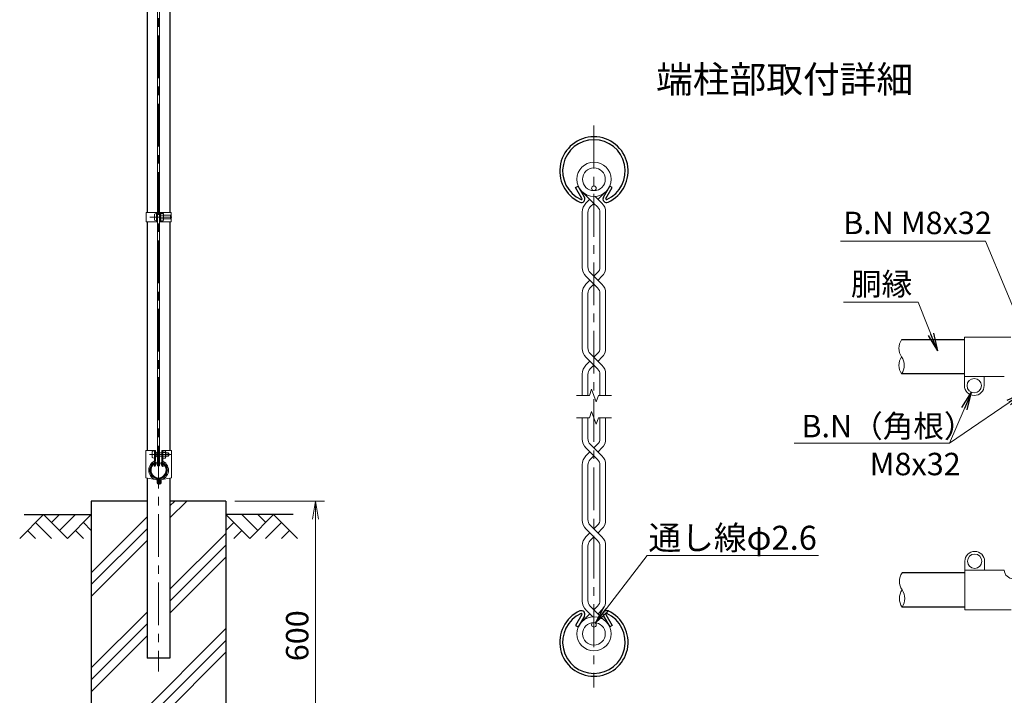
# Model space of a CAD drawing. Units: millimetres. Extents: x 0 to 8400, y 0 to 5940.
# Drawn here: x 3967 to 6162, y 1997 to 3503 of the extents above; entities that cross this region are included whole.
import ezdxf
from ezdxf.enums import TextEntityAlignment as Align

# ---------------------------------------------------------------- set-up
doc = ezdxf.new("R2010")
doc.units = ezdxf.units.MM
doc.header["$LTSCALE"] = 3
doc.header["$MEASUREMENT"] = 0
doc.linetypes.add('CENTER', pattern=[50.8, 31.75, -6.35, 6.35, -6.35])
for name, color, linetype in [('D-BGD', 7, 'Continuous'), ('D-STR1', 1, 'Continuous'), ('D-STR4', 7, 'Continuous'), ('D-TTL-TXT', 7, 'Continuous')]:
    doc.layers.add(name, color=color, linetype=linetype)
for name, color, linetype, lineweight in [('D-BMK', 2, 'CENTER', 13), ('D-DCR-HCH', 7, 'Continuous', 13), ('D-STR-DIM', 7, 'Continuous', 13), ('D-STR-TXT', 7, 'Continuous', 13), ('D-STR2', 7, 'Continuous', 13), ('D-STR3', 3, 'Continuous', 13)]:
    doc.layers.add(name, color=color, linetype=linetype, lineweight=lineweight)
doc.styles.add('ゴシック', font='txt')
doc.dimstyles.new('STYLE', dxfattribs={"dimscale": 20, "dimtxt": 2.5, "dimasz": 2, "dimexe": 1, "dimexo": 1, "dimgap": 0.8, "dimtad": 1, "dimdsep": 46, "dimtxsty": 'ゴシック', "dimblk": 'OPEN', "dimcen": 1e-08, "dimclrd": 256, "dimclre": 256, "dimclrt": 256, "dimadec": 0, "dimazin": 2, "dimtfac": 1, "dimtmove": 2, "dimatfit": 3, "dimldrblk": 'OPEN', "dimfxl": 1, "dimtolj": 1, "dimtzin": 0, "dimlwd": -1, "dimlwe": -1, "dimarcsym": 0})

# ---------------------------------------------------------------- blocks, each defined once
blk = doc.blocks.new('_Open')
at = {"color": 0, "linetype": 'ByBlock', "lineweight": -2}
for p, q in [((-1, 0.167), (0, 0)), ((-1, -0.167), (0, 0)), ((0, 0), (-1, 0))]:
    blk.add_line(p, q, dxfattribs=at)
blk = doc.blocks.new('*D14')
at = {"layer": 'D-STR-DIM'}
for p, q in [((4446.5, 2430), (4646.5, 2430)), ((4626.5, 1870), (4626.5, 2390)), ((4446.5, 1830), (4646.5, 1830))]:
    blk.add_line(p, q, dxfattribs=at)
at = {"layer": 'D-STR-DIM', "xscale": 40, "yscale": 40, "zscale": 40}
for p, rotation in [((4626.5, 2430), 90), ((4626.5, 1830), 270)]:
    blk.add_blockref('_Open', p, dxfattribs=dict(at, rotation=rotation))
at = {"layer": 'D-STR-DIM', "insert": (4585.5, 2130), "char_height": 50, "attachment_point": 5, "rotation": 90, "style": 'ゴシック'}
blk.add_mtext('\\A1;600', dxfattribs=at)

msp = doc.modelspace()

# ---------------------------------------------------------------- hatches: boundary and pattern name
at = {"layer": 'D-DCR-HCH'}
h = msp.add_hatch(dxfattribs=at)
h.set_pattern_fill('PLAST', color=256, scale=600, angle=45, style=0)
h.paths.add_polyline_path([(4426.528, 2430), (4301.928, 2430), (4301.928, 2080), (4251.128, 2080), (4251.128, 2430), (4126.528, 2430), (4126.528, 1830), (4426.528, 1830)])

# ---------------------------------------------------------------- linework, layer by layer
at = {"layer": 'D-BGD'}
for p, q in [((3976.528, 2400), (4126.528, 2400)), ((4576.528, 2400), (4426.528, 2400))]:
    msp.add_line(p, q, dxfattribs=at)
at = {"layer": 'D-BMK'}
for p, q in [((4276.528, 4230), (4276.528, 2050)), ((5246.965, 3266.904), (5246.965, 2014.579)), ((4257.25, 3063.006), (4306.128, 3063.006)), ((4256.2, 2534), (4305.078, 2534))]:
    msp.add_line(p, q, dxfattribs=at)
at = {"layer": 'D-DCR-HCH'}
for p, q in [((4020.104, 2400), (3966.892, 2346.788)), ((4020.104, 2400), (4073.316, 2346.788)), ((4037.842, 2382.263), (4055.579, 2400)), ((4055.579, 2364.525), (4091.054, 2400)), ((4073.316, 2346.788), (4126.528, 2400)), ((4479.74, 2346.788), (4426.528, 2400)), ((4497.478, 2364.525), (4462.003, 2400)), ((4532.952, 2400), (4479.74, 2346.788)), ((4515.308, 2382.17), (4497.478, 2400)), ((4532.952, 2400), (4586.164, 2346.788)), ((4002.367, 2382.263), (4038.004, 2346.788)), ((4108.791, 2382.263), (4126.528, 2364.606)), ((4444.266, 2382.263), (4426.528, 2364.606)), ((4550.69, 2382.263), (4515.052, 2346.788)), ((3984.63, 2364.525), (4002.448, 2346.788)), ((4091.054, 2364.525), (4108.872, 2346.788)), ((4462.003, 2364.525), (4444.184, 2346.788)), ((4568.427, 2364.525), (4550.608, 2346.788))]:
    msp.add_line(p, q, dxfattribs=at)
at = {"layer": 'D-STR-DIM'}
for p, q in [((5241.835, 2679.835), (5236.704, 2665.74)), ((5252.095, 2651.645), (5241.835, 2679.835)), ((5207.831, 2665.74), (5236.704, 2665.74)), ((5257.225, 2665.74), (5252.095, 2651.645)), ((5257.225, 2665.74), (5286.099, 2665.74)), ((5207.831, 2615.742), (5236.704, 2615.742)), ((5241.835, 2629.837), (5236.704, 2615.742)), ((5252.095, 2601.647), (5241.835, 2629.837)), ((5257.225, 2615.742), (5252.095, 2601.647)), ((5257.225, 2615.742), (5286.099, 2615.742))]:
    msp.add_line(p, q, dxfattribs=at)
for centre, radius, start, end in [((5959.982, 2770.555), 33.241, 145.034225, 214.965775), ((5959.983, 2732.455), 33.242, 145.035044, 214.964956), ((5905.499, 2732.455), 33.242, 325.035044, 34.964956), ((5960.983, 2251.094), 33.242, 145.035044, 214.964956), ((5960.982, 2212.994), 33.241, 145.034225, 214.965775), ((5906.499, 2212.994), 33.242, 325.035044, 34.964956)]:
    msp.add_arc(centre, radius, start, end, dxfattribs=at)
at = {"layer": 'D-STR1'}
for p, q in [((4251.128, 3636.506), (4251.128, 3073.506)), ((4301.928, 3636.506), (4301.928, 3073.506)), ((5206.235, 3128.692), (5211.792, 3131.9)), ((5220.272, 3104.379), (5206.235, 3128.692)), ((5225.829, 3107.588), (5211.792, 3131.9)), ((5268.103, 3107.588), (5282.14, 3131.9)), ((5273.66, 3104.379), (5287.697, 3128.692)), ((5287.697, 3128.692), (5282.14, 3131.9)), ((4251.128, 3052.506), (4251.128, 2543)), ((4301.928, 3052.506), (4301.928, 2543)), ((6072.741, 2789.605), (5932.741, 2789.605)), ((6072.741, 2713.405), (5932.741, 2713.405)), ((4269.855, 2514.331), (4266.345, 2508.253)), ((4266.345, 2508.253), (4267.735, 2507.451)), ((4271.244, 2513.529), (4267.735, 2507.451)), ((4281.812, 2513.529), (4285.322, 2507.451)), ((4283.202, 2514.331), (4286.711, 2508.253)), ((4286.711, 2508.253), (4285.322, 2507.451)), ((4251.128, 2481.33), (4251.128, 2080)), ((4301.928, 2481.33), (4301.928, 2080)), ((6073.741, 2270.144), (5933.741, 2270.144)), ((5220.272, 2177.103), (5206.235, 2152.79)), ((5225.829, 2173.894), (5211.792, 2149.582)), ((5268.103, 2173.894), (5282.14, 2149.582)), ((5273.66, 2177.103), (5287.697, 2152.79)), ((6073.741, 2193.944), (5933.741, 2193.944)), ((5206.235, 2152.79), (5211.792, 2149.582)), ((5287.697, 2152.79), (5282.14, 2149.582)), ((4301.928, 2080), (4251.128, 2080))]:
    msp.add_line(p, q, dxfattribs=at)
for centre, radius, start, end in [((5246.966, 3165.704), 76.2, 294.324776, 245.675224), ((5246.966, 3165.704), 69.783, 294.324776, 245.675224), ((5218.882, 3103.577), 8.021, 245.675224, 30), ((5218.882, 3103.577), 1.604, 245.675224, 30), ((5275.049, 3103.577), 8.021, 150, 294.324776), ((5275.049, 3103.577), 1.604, 150, 294.324776), ((4276.528, 2499), 19.05, 114.324776, 65.675224), ((4276.528, 2499), 17.446, 114.324776, 65.675224), ((4269.507, 2514.532), 2.005, 330, 114.324776), ((4269.507, 2514.532), 0.401, 330, 114.324776), ((4283.549, 2514.532), 2.005, 65.675224, 210), ((4283.549, 2514.532), 0.401, 65.675224, 210), ((5246.966, 2115.779), 76.2, 114.324776, 65.675224), ((5246.966, 2115.779), 69.783, 114.324776, 65.675224), ((5218.882, 2177.905), 8.021, 330, 114.324776), ((5218.882, 2177.905), 1.604, 330, 114.324776), ((5275.049, 2177.905), 8.021, 65.675224, 210), ((5275.049, 2177.905), 1.604, 65.675224, 210)]:
    msp.add_arc(centre, radius, start, end, dxfattribs=at)
at = {"layer": 'D-STR2'}
for p, q in [((5246.965, 3093.642), (5223.238, 3117.369)), ((5256.039, 3102.717), (5270.692, 3117.369)), ((5229.076, 3093.903), (5237.89, 3102.717)), ((5264.853, 3093.903), (5249.587, 3109.169)), ((5220.875, 3074.104), (5220.875, 2950.856)), ((5233.709, 3073.095), (5233.709, 2951.864)), ((5238.863, 3085.541), (5246.965, 3093.642)), ((5255.066, 3085.541), (5246.965, 3093.642)), ((5260.221, 3073.095), (5260.221, 2951.864)), ((5273.054, 3074.104), (5273.054, 2950.856)), ((5246.965, 2913.168), (5229.076, 2931.057)), ((5237.89, 2922.243), (5229.076, 2913.429)), ((5229.076, 2913.429), (5237.89, 2922.243)), ((5264.853, 2913.429), (5238.863, 2939.419)), ((5255.066, 2939.419), (5246.965, 2931.318)), ((5264.853, 2931.057), (5256.039, 2922.243)), ((5238.863, 2905.067), (5246.965, 2913.168)), ((5255.066, 2905.067), (5246.965, 2913.168)), ((5220.875, 2893.63), (5220.875, 2770.382)), ((5233.709, 2892.622), (5233.709, 2771.391)), ((5260.221, 2892.622), (5260.221, 2771.391)), ((5273.054, 2893.63), (5273.054, 2770.382)), ((5246.965, 2732.695), (5229.076, 2750.583)), ((5264.853, 2732.956), (5238.863, 2758.945)), ((5255.066, 2758.945), (5246.965, 2750.844)), ((5264.853, 2750.583), (5256.039, 2741.769)), ((5237.89, 2741.769), (5229.076, 2732.956)), ((5229.076, 2732.956), (5237.89, 2741.769)), ((5238.863, 2724.593), (5246.965, 2732.695)), ((5255.066, 2724.593), (5246.965, 2732.695)), ((5220.875, 2713.157), (5220.875, 2665.74)), ((5233.709, 2712.148), (5233.709, 2665.74)), ((5260.221, 2712.148), (5260.221, 2665.74)), ((5273.054, 2713.157), (5273.054, 2665.74)), ((5220.875, 2568.326), (5220.875, 2615.742)), ((5233.709, 2569.334), (5233.709, 2615.742)), ((5260.221, 2569.334), (5260.221, 2615.742)), ((5273.054, 2568.326), (5273.054, 2615.742)), ((5255.066, 2522.537), (5229.076, 2548.527)), ((5264.853, 2530.899), (5238.863, 2556.889)), ((5255.066, 2556.889), (5246.965, 2548.787)), ((5264.853, 2548.527), (5256.039, 2539.713)), ((5237.89, 2539.713), (5229.076, 2530.899)), ((5246.965, 2530.638), (5238.863, 2522.537)), ((5220.875, 2387.852), (5220.875, 2511.1)), ((5233.709, 2388.86), (5233.709, 2510.091)), ((5260.221, 2388.86), (5260.221, 2510.091)), ((5273.054, 2387.852), (5273.054, 2511.1)), ((5264.853, 2350.425), (5238.863, 2376.415)), ((5255.066, 2376.415), (5246.965, 2368.314)), ((5255.066, 2342.063), (5229.076, 2368.053)), ((5237.89, 2359.239), (5229.076, 2350.425)), ((5246.965, 2350.164), (5238.863, 2342.063)), ((5264.853, 2368.053), (5256.039, 2359.239)), ((5220.875, 2207.378), (5220.875, 2330.626)), ((5233.709, 2208.387), (5233.709, 2329.618)), ((5260.221, 2208.387), (5260.221, 2329.618)), ((5273.054, 2207.378), (5273.054, 2330.626)), ((5238.863, 2195.941), (5270.692, 2164.113)), ((5255.066, 2195.941), (5246.965, 2187.84)), ((5237.89, 2178.765), (5223.238, 2164.113)), ((5229.076, 2187.579), (5244.343, 2172.313)), ((5264.853, 2187.579), (5256.039, 2178.765))]:
    msp.add_line(p, q, dxfattribs=at)
for centre, radius in [((5246.965, 3147.179), 38.1), ((5246.965, 3147.179), 25.266), ((5246.965, 2134.303), 38.1), ((5246.965, 2134.303), 25.266)]:
    msp.add_circle(centre, radius, dxfattribs=at)
for centre, radius, start, end in [((5248.875, 3074.104), 28, 135, 180), ((5248.875, 3074.104), 15.2, 131.199841, 183.803965), ((5245.054, 3074.104), 15.2, 356.196035, 48.800159), ((5245.054, 3074.104), 28, 0, 45), ((5248.875, 2950.856), 28, 180, 225), ((5248.875, 2950.856), 15.2, 176.196035, 228.800159), ((5245.054, 2950.856), 15.2, 311.199841, 3.803965), ((5245.054, 2950.856), 28, 315, 0), ((5248.875, 2893.63), 28, 135, 180), ((5248.875, 2893.63), 15.2, 131.199841, 183.803965), ((5245.054, 2893.63), 15.2, 356.196035, 48.800159), ((5245.054, 2893.63), 28, 0, 45), ((5248.875, 2770.382), 28, 180, 225), ((5248.875, 2770.382), 15.2, 176.196035, 228.800159), ((5245.054, 2770.382), 15.2, 311.199841, 3.803965), ((5245.054, 2770.382), 28, 315, 0), ((5248.875, 2713.157), 28, 135, 180), ((5248.875, 2713.157), 15.2, 131.199841, 183.803965), ((5245.054, 2713.157), 15.2, 356.196035, 48.800159), ((5245.054, 2713.157), 28, 0, 45), ((5248.875, 2568.326), 28, 180, 225), ((5248.875, 2568.326), 15.2, 176.196035, 228.800159), ((5245.054, 2568.326), 15.2, 311.199841, 3.803965), ((5245.054, 2568.326), 28, 315, 0), ((5248.875, 2511.1), 28, 135, 180), ((5245.054, 2511.1), 28, 0, 45), ((5248.875, 2511.1), 15.2, 131.199841, 183.803965), ((5245.054, 2511.1), 15.2, 356.196035, 48.800159), ((5248.875, 2387.852), 28, 180, 225), ((5248.875, 2387.852), 15.2, 176.196035, 228.800159), ((5245.054, 2387.852), 15.2, 311.199841, 3.803965), ((5245.054, 2387.852), 28, 315, 0), ((5248.875, 2330.626), 28, 135, 180), ((5245.054, 2330.626), 28, 0, 45), ((5248.875, 2330.626), 15.2, 131.199841, 183.803965), ((5245.054, 2330.626), 15.2, 356.196035, 48.800159), ((5248.875, 2207.378), 28, 180, 225), ((5248.875, 2207.378), 15.2, 176.196035, 228.800159), ((5245.054, 2207.378), 15.2, 311.199841, 3.803965), ((5245.054, 2207.378), 28, 315, 0)]:
    msp.add_arc(centre, radius, start, end, dxfattribs=at)
at = {"layer": 'D-STR3'}
for p, q in [((4274.278, 4216), (4274.278, 2509)), ((4278.778, 4216), (4278.778, 2509)), ((4248.828, 3073.506), (4248.828, 3052.506)), ((4248.828, 3073.506), (4274.278, 3073.506)), ((4271.978, 3073.506), (4271.978, 3052.506)), ((4278.778, 3073.506), (4304.228, 3073.506)), ((4281.078, 3073.506), (4281.078, 3052.506)), ((4304.228, 3073.506), (4304.228, 3052.506)), ((4248.828, 3052.506), (4274.278, 3052.506)), ((4267.178, 3069.506), (4267.178, 3056.506)), ((4271.978, 3071.006), (4271.978, 3055.006)), ((4271.978, 3069.206), (4271.978, 3056.806)), ((4278.778, 3052.506), (4304.228, 3052.506)), ((4281.077, 3069.206), (4281.077, 3056.806)), ((4286.578, 3071.106), (4281.078, 3071.106)), ((4281.078, 3071.106), (4281.078, 3054.906)), ((4286.578, 3067.056), (4281.078, 3067.056)), ((4286.578, 3058.956), (4281.078, 3058.956)), ((4286.578, 3054.906), (4281.078, 3054.906)), ((4287.578, 3068.922), (4287.578, 3056.968)), ((4287.578, 3067.006), (4302.978, 3067.006)), ((4287.578, 3059.006), (4302.978, 3059.006)), ((4302.978, 3067.006), (4302.978, 3059.006)), ((6072.741, 2795.405), (6072.741, 2707.405)), ((6176.341, 2795.405), (6072.741, 2795.405)), ((6072.741, 2707.405), (6072.741, 2687.405)), ((6161.741, 2707.405), (6073.741, 2707.405)), ((6116.741, 2707.405), (6116.741, 2687.405)), ((4247.978, 2543), (4247.978, 2481.914)), ((4247.978, 2543), (4269.528, 2543)), ((4262.428, 2540.5), (4262.428, 2527.5)), ((4267.228, 2543), (4267.228, 2520.173)), ((4269.528, 2543), (4269.528, 2520.173)), ((4271.228, 2539.318), (4269.528, 2539.318)), ((4271.228, 2528.682), (4269.528, 2528.682)), ((4271.228, 2539.318), (4271.228, 2528.682)), ((4271.228, 2538), (4274.278, 2538)), ((4271.228, 2530), (4274.278, 2530)), ((4278.778, 2538), (4283.528, 2538)), ((4278.778, 2530), (4283.528, 2530)), ((4283.528, 2543), (4283.528, 2520.173)), ((4283.528, 2543), (4305.078, 2543)), ((4285.828, 2543), (4285.828, 2520.173)), ((4291.328, 2542.1), (4285.828, 2542.1)), ((4291.328, 2538.05), (4285.828, 2538.05)), ((4291.328, 2529.95), (4285.828, 2529.95)), ((4291.328, 2525.9), (4285.828, 2525.9)), ((4292.328, 2539.916), (4292.328, 2527.962)), ((4292.328, 2538), (4298.228, 2538)), ((4292.328, 2530), (4298.228, 2530)), ((4298.228, 2538), (4298.228, 2530)), ((4305.078, 2543), (4305.078, 2481.914)), ((4274.278, 2509), (4278.778, 2509)), ((4247.978, 2481.914), (4272.415, 2477.388)), ((4305.078, 2481.914), (4280.641, 2477.388)), ((4273.228, 2476.406), (4273.228, 2471)), ((4275.528, 2476.406), (4275.528, 2471)), ((4276.528, 2470), (4278.828, 2470)), ((4276.528, 2467.7), (4278.828, 2467.7)), ((4277.528, 2476.406), (4277.528, 2471.5)), ((4277.528, 2471.5), (4279.828, 2471.5)), ((4279.828, 2476.406), (4279.828, 2471)), ((4279.828, 2476.406), (4282.128, 2476.406)), ((4282.128, 2476.406), (4282.128, 2471)), ((6073.741, 2276.044), (6073.741, 2296.044)), ((6117.741, 2276.044), (6117.741, 2296.044)), ((6073.741, 2188.044), (6073.741, 2276.044)), ((6161.741, 2276.044), (6073.741, 2276.044)), ((6177.341, 2188.044), (6073.741, 2188.044))]:
    msp.add_line(p, q, dxfattribs=at)
for centre, radius in [((5246.965, 3127.113), 5.2), ((6094.741, 2687.405), 16), ((6095.741, 2296.044), 16), ((5246.965, 2154.369), 5.2)]:
    msp.add_circle(centre, radius, dxfattribs=at)
for centre, radius, start, end in [((4285.041, 3069.081), 2.543, 307.210895, 52.789105), ((4278.877, 3063.006), 8.701, 332.260627, 27.739373), ((4285.029, 3056.931), 2.55, 307.425054, 52.574946), ((4295.478, 3063.006), 8.5, 331.927513, 28.072487), ((6094.741, 2687.405), 22, 180, 0), ((4289.791, 2540.075), 2.543, 307.210895, 52.789105), ((4283.627, 2534), 8.701, 332.260627, 27.739373), ((4289.779, 2527.925), 2.55, 307.425054, 52.574946), ((4290.728, 2534), 8.5, 331.927513, 28.072487), ((4276.528, 2499), 22, 118.088404, 259.224777), ((4276.528, 2499), 19.7, 118.088404, 259.224777), ((4265.228, 2520.173), 2, 298.088404, 0), ((4265.228, 2520.173), 4.3, 298.088404, 0), ((4276.528, 2499), 19.7, 280.775223, 61.911596), ((4276.528, 2499), 22, 280.775223, 61.911596), ((4287.828, 2520.173), 4.3, 180, 241.911596), ((4287.828, 2520.173), 2, 180, 241.911596), ((4272.228, 2476.406), 1, 0, 79.224777), ((4272.228, 2476.406), 3.3, 0, 79.224777), ((4276.528, 2471), 3.3, 180, 270), ((4276.528, 2471), 1, 180, 270), ((4280.828, 2476.406), 3.3, 100.775223, 180), ((4278.828, 2471), 3.3, 270, 0), ((4278.828, 2471), 1, 270, 0), ((4280.828, 2476.406), 1, 100.775223, 180), ((6095.741, 2296.044), 22, 0, 180), ((6181.716, 2277.044), 20, 182.865984, 270)]:
    msp.add_arc(centre, radius, start, end, dxfattribs=at)
for centre in [(4271.978, 3069.506), (4267.228, 2540.5)]:
    msp.add_ellipse(centre, major_axis=(4.8, 0), ratio=0.3125, start_param=1.57079633, end_param=3.14159265, dxfattribs=at)
at = {"layer": 'D-STR3', "extrusion": (0, 0, -1)}
for centre in [(4271.978, 3056.506), (4267.228, 2527.5)]:
    msp.add_ellipse(centre, major_axis=(4.8, 0), ratio=0.3125, start_param=1.57079633, end_param=3.14159265, dxfattribs=at)
at = {"layer": 'D-STR4'}
for p, q in [((4126.528, 2430), (4126.528, 1830)), ((4251.128, 2430), (4126.528, 2430)), ((4426.528, 2430), (4301.928, 2430)), ((4426.528, 2430), (4426.528, 1830))]:
    msp.add_line(p, q, dxfattribs=at)

# ---------------------------------------------------------------- texts
at = {"layer": 'D-STR-TXT', "style": 'ゴシック'}
for s, height, p in [('B.N M8x32', 50, (5802.563, 3025.018)), ('胴縁', 50, (5819.868, 2888.962)), ('B.N（角根）', 50, (5709.466, 2572.254)), ('M8x32', 50, (5861.554, 2487.675)), ('通し線φ2.6', 53.4737, (5368.505, 2321.602))]:
    msp.add_text(s, height=height, dxfattribs=at).set_placement(p)
at = {"layer": 'D-TTL-TXT', "linetype": 'Continuous', "style": 'ゴシック'}
msp.add_text('端柱部取付詳細', height=60, dxfattribs=at).set_placement((5671.966, 3362.333), align=Align.MIDDLE)

# ---------------------------------------------------------------- dimensions: what is measured, and where the dimension line sits
at = {"layer": 'D-STR-DIM'}
dim = msp.add_linear_dim(base=(4626.528, 2430), p1=(4426.528, 1830), p2=(4426.528, 2430), angle=90, dimstyle='STYLE', dxfattribs=at)
dim.commit()
dim.dimension.update_dxf_attribs({"geometry": '*D14', "text_midpoint": (4585.528, 2130)})

# ---------------------------------------------------------------- leaders
at = {"layer": 'D-STR-TXT'}
for points in [[(6222.139, 2763.459), (6119.882, 3009.061), (5796.818, 3009.061)], [(6012.679, 2764.69), (5969.962, 2873.417), (5802.94, 2873.417)], [(6088.847, 2672.738), (6039.296, 2559.069), (5693.229, 2559.069)], [(6205.033, 2672.375), (6039.296, 2559.069), (5693.229, 2559.069)], [(5250.14, 2158.487), (5365.911, 2308.6), (5747.844, 2308.6)]]:
    msp.add_leader(points, dimstyle='STYLE', override={"dimgap": 0.8, "dimtad": 1}, dxfattribs=at)

doc.saveas('drawing.dxf')
